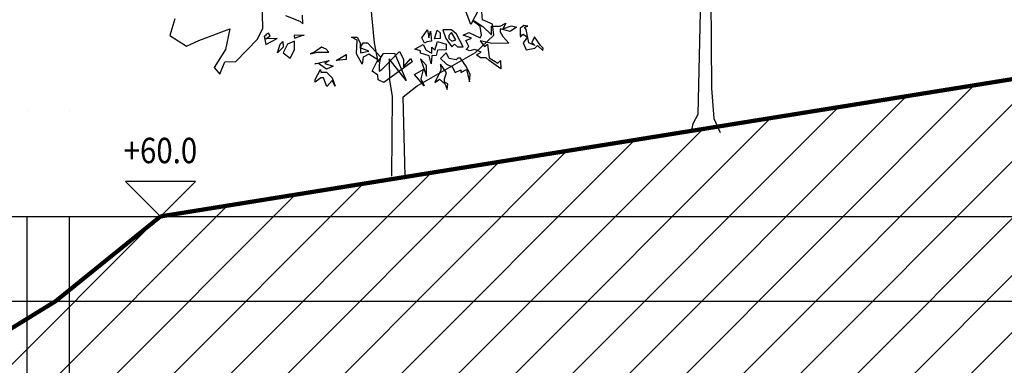
# Model space of a CAD drawing. Units: millimetres. Extents: x -525 to 800080, y -7476552 to -381351.
# Drawn here: x 728763 to 740404, y -5059086 to -5055003 of the extents above; entities that cross this region are included whole.
import ezdxf
from ezdxf.enums import TextEntityAlignment as Align

# ---------------------------------------------------------------- set-up
doc = ezdxf.new("R2010")
doc.units = ezdxf.units.MM
doc.linetypes.add('DIVIDE', pattern=[1.25, 0.5, -0.25, 0, -0.25, 0, -0.25])
for name, color, linetype in [('A-BORDER', 2, 'DIVIDE'), ('A-HAT', 252, 'Continuous'), ('A-SOL-253', 253, 'Continuous'), ('A-SYM', 7, 'Continuous'), ('A-TEXT', 4, 'Continuous')]:
    doc.layers.add(name, color=color, linetype=linetype)
doc.layers.add('A-Defpoints', color=191, linetype='Continuous', plot=False)
doc.styles.add('SHIN', font='gulim.ttc')

# ---------------------------------------------------------------- blocks, each defined once
blk = doc.blocks.new('X3')
at = {"linetype": 'Continuous'}
for p, q in [((409178.9, -42333, 0), (409155.1, -43296.7, 0)), ((409281.9, -43550.2, 0), (409273.9, -42342.5, 0)), ((409155.1, -43296.7, 0), (409127.4, -43590.7, 0)), ((409127.4, -43590.7, 0), (409063.7, -43726.2, 0)), ((409329.4, -43644.8, 0), (409281.9, -43550.2, 0)), ((409343.1, -43726.2, 0), (409329.4, -43644.8, 0))]:
    blk.add_line(p, q, dxfattribs=at)
blk = doc.blocks.new('RETAERGE')
at = {"linetype": 'Continuous'}
for p, q in [((1525, -1919.7, 0), (1521, -1697.2, 0)), ((2401.7, -1729.4, 0), (2432.5, -2037.3, 0)), ((3312.8, -1851.9, 0), (3303.1, -1754.4, 0)), ((1709.2, -1816.8, 0), (1826.3, -1861.3, 0)), ((1850, -1884, 0), (1848.7, -1814.3, 0)), ((3216.7, -1889.5, 0), (3172.4, -1766.1, 0)), ((3281.1, -1764.1, 0), (3216.7, -1889.5, 0)), ((811.3, -1843.6, 0), (769, -1977.9, 0)), ((1482.2, -2009.6, 0), (1525, -1919.7, 0)), ((1826.3, -1861.3, 0), (1850, -1884, 0)), ((3233, -1859.3, 0), (3244.6, -1859.1, 0)), ((3291.9, -1904.8, 0), (3233, -1859.3, 0)), ((3244.6, -1859.1, 0), (3315.1, -1904.4, 0)), ((3304.8, -1976.8, 0), (3291.9, -1904.8, 0)), ((3394.6, -1886.3, 0), (3312.8, -1851.9, 0)), ((3315.1, -1904.4, 0), (3386.1, -1972.8, 0)), ((3384.8, -1903.1, 0), (3454.7, -1901.9, 0)), ((3386.1, -1972.8, 0), (3384.8, -1903.1, 0)), ((3403.4, -1976.5, 0), (3394.6, -1886.3, 0)), ((3454.7, -1901.9, 0), (3500.6, -1877.8, 0)), ((3500.6, -1877.8, 0), (3478.3, -1924.8, 0)), ((3478.3, -1924.8, 0), (3547.6, -1900.2, 0)), ((3588.3, -1911.1, 0), (3536.2, -1946.3, 0)), ((3547.6, -1900.2, 0), (3588.3, -1911.1, 0)), ((3647.4, -1898.4, 0), (3617.7, -1922.3, 0)), ((3680.4, -1904.1, 0), (3647.4, -1898.4, 0)), ((3652.3, -1910, 0), (3680.4, -1904.1, 0)), ((3667.7, -1930.7, 0), (3652.3, -1910, 0)), ((769, -1977.9, 0), (904.1, -2064.6, 0)), ((1005.9, -2018.1, 0), (1258, -1924.5, 0)), ((1258, -1924.5, 0), (1221.8, -2091.3, 0)), ((1549.5, -1982.5, 0), (1537.8, -1982.7, 0)), ((1537.8, -1982.7, 0), (1550.8, -2052.2, 0)), ((1572.3, -1958.9, 0), (1549.3, -1970.9, 0)), ((1549.3, -1970.9, 0), (1549.5, -1982.5, 0)), ((1549.9, -2005.7, 0), (1585.9, -1981.2, 0)), ((1585.9, -1981.2, 0), (1572.3, -1958.9, 0)), ((1863.3, -1976.9, 0), (1782, -1978.3, 0)), ((1782, -1978.3, 0), (1782.4, -2001.6, 0)), ((1782.4, -2001.6, 0), (1851.6, -1977.1, 0)), ((1851.6, -1977.1, 0), (1863.3, -1976.9, 0)), ((2247.1, -1993.2, 0), (2293.6, -1992.4, 0)), ((2294.1, -2015.7, 0), (2247.1, -1993.2, 0)), ((2293.6, -1992.4, 0), (2317.7, -2038.5, 0)), ((2818.8, -1998.6, 0), (2863.7, -1931.9, 0)), ((2840.9, -2040.7, 0), (2818.8, -1998.6, 0)), ((2863.7, -1931.9, 0), (2875.1, -1997.6, 0)), ((2875.1, -1997.6, 0), (2890.3, -1944.6, 0)), ((2890.3, -1944.6, 0), (2898.7, -2023.6, 0)), ((2921.7, -2004.5, 0), (2943.7, -1934.3, 0)), ((2943.7, -1934.3, 0), (2967.3, -1957.1, 0)), ((2967.3, -1957.1, 0), (2968.1, -2003.6, 0)), ((3059.9, -1932.3, 0), (2990.2, -1933.5, 0)), ((2990.2, -1933.5, 0), (3014.6, -2002.8, 0)), ((3060.3, -1955.4, 0), (3037.5, -1979, 0)), ((3037.5, -1979, 0), (3038, -2002.4, 0)), ((3101.6, -1967.2, 0), (3059.9, -1932.3, 0)), ((3095.8, -2013.5, 0), (3060.3, -1955.4, 0)), ((3155.3, -2070, 0), (3101.6, -1967.2, 0)), ((3153.6, -1977, 0), (3199.7, -1952.9, 0)), ((3223.9, -1999, 0), (3153.6, -1977, 0)), ((3177.7, -2018.6, 0), (3223.9, -1999, 0)), ((3199.7, -1952.9, 0), (3293.6, -1997.8, 0)), ((3254.5, -2118, 0), (3403.4, -1976.5, 0)), ((3293.6, -1997.8, 0), (3304.8, -1976.8, 0)), ((3536.2, -1946.3, 0), (3455.1, -1925.2, 0)), ((3455.1, -1925.2, 0), (3455.5, -1948.4, 0)), ((3455.5, -1948.4, 0), (3477.6, -1986.9, 0)), ((3477.6, -1986.9, 0), (3526.9, -2040, 0)), ((3617.7, -1922.3, 0), (3618.7, -1980.3, 0)), ((3618.7, -1980.3, 0), (3641.8, -1968.2, 0)), ((3618.9, -1992, 0), (3641.8, -1968.2, 0)), ((3641.8, -1968.2, 0), (3677, -1990.9, 0)), ((3677, -1990.9, 0), (3643.1, -2037.9, 0)), ((3689.5, -2037.1, 0), (3667.7, -1930.7, 0)), ((3735.1, -1989.9, 0), (3712.8, -2036.7, 0)), ((3782.9, -2058.8, 0), (3735.1, -1989.9, 0)), ((904.1, -2064.6, 0), (1005.9, -2018.1, 0)), ((1307.2, -2191, 0), (1482.2, -2009.6, 0)), ((1642.8, -2004, 0), (1549.9, -2005.7, 0)), ((1550.8, -2052.2, 0), (1642.8, -2004, 0)), ((1644.9, -2120.2, 0), (1667, -2050.1, 0)), ((1690.6, -2072.9, 0), (1644.9, -2120.2, 0)), ((1667, -2050.1, 0), (1689.8, -2026.5, 0)), ((1689.8, -2026.5, 0), (1690.6, -2072.9, 0)), ((1725.6, -2049.1, 0), (1691.4, -2119.4, 0)), ((1782.8, -2024.8, 0), (1725.6, -2049.1, 0)), ((1784, -2094.5, 0), (1782.8, -2024.8, 0)), ((2002.8, -2072.6, 0), (1947.1, -2114.8, 0)), ((2039.7, -2090, 0), (2002.8, -2072.6, 0)), ((2287.1, -2126.8, 0), (2294.1, -2015.7, 0)), ((2317.7, -2038.5, 0), (2319.1, -2119.6, 0)), ((2318.4, -2079, 0), (2341, -2038, 0)), ((2388.8, -2106.9, 0), (2318.4, -2079, 0)), ((2341, -2038, 0), (2377.9, -2037.4, 0)), ((2377.9, -2037.4, 0), (2482.5, -2151.8, 0)), ((2432.5, -2037.3, 0), (2460.6, -2195.3, 0)), ((2761, -2088.7, 0), (2829.5, -2052.5, 0)), ((2829.5, -2052.5, 0), (2853.6, -2098.6, 0)), ((2858.8, -2028.8, 0), (2840.9, -2040.7, 0)), ((2898.7, -2023.6, 0), (2858.8, -2028.8, 0)), ((2900.5, -2121.1, 0), (2899.7, -2074.6, 0)), ((2899.7, -2074.6, 0), (2923.4, -2097.3, 0)), ((2968.1, -2003.6, 0), (2921.7, -2004.5, 0)), ((2923.4, -2097.3, 0), (2945.3, -2027.2, 0)), ((2945.3, -2027.2, 0), (3015.5, -2049.2, 0)), ((3014.6, -2002.8, 0), (3062.4, -2071.7, 0)), ((3015.5, -2049.2, 0), (3016.3, -2095.7, 0)), ((3038, -2002.4, 0), (3061.6, -2025.1, 0)), ((3061.6, -2025.1, 0), (3095.8, -2013.5, 0)), ((3062.4, -2071.7, 0), (3085.2, -2047.9, 0)), ((3085.2, -2047.9, 0), (3108.9, -2070.8, 0)), ((3108.9, -2070.8, 0), (3155.3, -2070, 0)), ((3201.8, -2069.2, 0), (3177.7, -2018.6, 0)), ((3179, -2092.8, 0), (3201.8, -2069.2, 0)), ((3387.3, -2042.5, 0), (3294, -2021, 0)), ((3294, -2021, 0), (3327.5, -2068.6, 0)), ((3327.5, -2068.6, 0), (3352.6, -2048.4, 0)), ((3352.6, -2048.4, 0), (3366.2, -2159.2, 0)), ((3526.9, -2040, 0), (3387.3, -2042.5, 0)), ((3643.1, -2037.9, 0), (3667.3, -2095.5, 0)), ((3736.4, -2059.6, 0), (3689.5, -2037.1, 0)), ((3712.8, -2036.7, 0), (3736.4, -2059.6, 0)), ((3736.8, -2082.8, 0), (3759.7, -2059.2, 0)), ((3759.7, -2059.2, 0), (3802.6, -2099.7, 0)), ((3806.5, -2081.5, 0), (3782.9, -2058.8, 0)), ((1221.8, -2091.3, 0), (1129.9, -2238.6, 0)), ((1691.4, -2119.4, 0), (1747.4, -2162.8, 0)), ((1747.4, -2162.8, 0), (1784, -2094.5, 0)), ((1911.5, -2127.1, 0), (1970.4, -2114.4, 0)), ((1947.1, -2114.8, 0), (1911.5, -2127.1, 0)), ((1970.4, -2114.4, 0), (2063.3, -2112.7, 0)), ((2063.3, -2112.7, 0), (2039.7, -2090, 0)), ((2123.4, -2181.4, 0), (2203.2, -2133.6, 0)), ((2203.2, -2133.6, 0), (2204, -2174.4, 0)), ((2332.4, -2211.7, 0), (2287.1, -2126.8, 0)), ((2319.1, -2119.6, 0), (2388.8, -2106.9, 0)), ((2343.1, -2154.3, 0), (2332.4, -2211.7, 0)), ((2389.2, -2130.2, 0), (2343.1, -2154.3, 0)), ((2459.8, -2175.4, 0), (2389.2, -2130.2, 0)), ((2460.6, -2195.3, 0), (2508.1, -2124.8, 0)), ((2482.5, -2151.8, 0), (2472.1, -2215.8, 0)), ((2493.8, -2254.9, 0), (2636.2, -2107.4, 0)), ((2508.1, -2124.8, 0), (2597.3, -2123.2, 0)), ((2597.3, -2123.2, 0), (2690.4, -2344.2, 0)), ((2636.2, -2107.4, 0), (2668.9, -2171.6, 0)), ((2807.3, -2104.3, 0), (2761, -2088.7, 0)), ((2780.3, -2387.2, 0), (3254.5, -2118, 0)), ((2807.6, -2122.8, 0), (2807.3, -2104.3, 0)), ((2877.7, -2144.7, 0), (2807.6, -2122.8, 0)), ((2853.6, -2098.6, 0), (2900.5, -2121.1, 0)), ((2895, -2208.2, 0), (2877.7, -2144.7, 0)), ((2900.9, -2144.3, 0), (2895, -2208.2, 0)), ((2935.8, -2141.5, 0), (2900.9, -2144.3, 0)), ((2946.6, -2096.9, 0), (2935.8, -2141.5, 0)), ((3016.3, -2095.7, 0), (2946.6, -2096.9, 0)), ((3016.7, -2119, 0), (2971, -2166.2, 0)), ((3040.9, -2165, 0), (3016.7, -2119, 0)), ((3209.5, -2103.9, 0), (3179, -2092.8, 0)), ((3248.7, -2091.5, 0), (3209.5, -2103.9, 0)), ((3301.9, -2113.9, 0), (3248.7, -2091.5, 0)), ((3262.8, -2135.7, 0), (3301.9, -2113.9, 0)), ((3296.2, -2160.4, 0), (3262.8, -2135.7, 0)), ((3343, -2159.6, 0), (3296.2, -2160.4, 0)), ((3366.6, -2182.4, 0), (3343, -2159.6, 0)), ((3366.2, -2159.2, 0), (3436.7, -2204.4, 0)), ((3667.3, -2095.5, 0), (3736.8, -2082.8, 0)), ((3802.6, -2099.7, 0), (3806.5, -2081.5, 0)), ((1129.9, -2238.6, 0), (1175.5, -2294, 0)), ((1175.5, -2294, 0), (1218.2, -2192.6, 0)), ((1218.2, -2192.6, 0), (1307.2, -2191, 0)), ((1948.7, -2207.8, 0), (2064.5, -2182.4, 0)), ((1978.8, -2207.3, 0), (1948.7, -2207.8, 0)), ((2042.6, -2252.7, 0), (1978.8, -2207.3, 0)), ((2064.5, -2182.4, 0), (2031.5, -2206.4, 0)), ((2031.5, -2206.4, 0), (2097.8, -2228.4, 0)), ((2097.8, -2228.4, 0), (2042.6, -2252.7, 0)), ((2204, -2174.4, 0), (2123.4, -2181.4, 0)), ((2414.9, -2269.2, 0), (2459.8, -2175.4, 0)), ((2472.1, -2215.8, 0), (2473, -2268.2, 0)), ((2739, -2193.7, 0), (2509.6, -2360.6, 0)), ((2690.4, -2344.2, 0), (2553.6, -2168.7, 0)), ((2553.6, -2168.7, 0), (2556.8, -2345.1, 0)), ((2668.9, -2171.6, 0), (2670, -2232, 0)), ((2670, -2232, 0), (2729.5, -2165, 0)), ((2729.5, -2165, 0), (2739, -2193.7, 0)), ((2855.8, -2222.1, 0), (2808.4, -2169.1, 0)), ((2808.4, -2169.1, 0), (2857.3, -2307.8, 0)), ((2857.3, -2307.8, 0), (2855.8, -2222.1, 0)), ((2971, -2166.2, 0), (3018.4, -2211.9, 0)), ((3019.6, -2281.6, 0), (2971.9, -2212.7, 0)), ((2971.9, -2212.7, 0), (2972.7, -2259.3, 0)), ((3018.4, -2211.9, 0), (3065.3, -2234.4, 0)), ((3099.1, -2175.6, 0), (3040.9, -2165, 0)), ((3065.3, -2234.4, 0), (3089.3, -2280.4, 0)), ((3110.6, -2163.7, 0), (3099.1, -2175.6, 0)), ((3133.8, -2163.3, 0), (3110.6, -2163.7, 0)), ((3181.5, -2232.3, 0), (3133.8, -2163.3, 0)), ((3212.9, -2294.8, 0), (3181.5, -2232.3, 0)), ((3460.9, -2250.5, 0), (3366.6, -2182.4, 0)), ((3436.7, -2204.4, 0), (3459.6, -2180.8, 0)), ((3459.6, -2180.8, 0), (3460.9, -2250.5, 0)), ((1951, -2337.1, 0), (1996.1, -2253.5, 0)), ((1996.1, -2253.5, 0), (1996.5, -2276.7, 0)), ((1996.5, -2276.7, 0), (2043, -2275.9, 0)), ((2043, -2275.9, 0), (2090.3, -2321.6, 0)), ((2090.3, -2321.6, 0), (2114.8, -2390.9, 0)), ((2462, -2301.6, 0), (2414.9, -2269.2, 0)), ((2462.7, -2338.1, 0), (2462, -2301.6, 0)), ((2473, -2268.2, 0), (2493.8, -2254.9, 0)), ((2758.2, -2296.3, 0), (2829.9, -2255.5, 0)), ((2838.9, -2387.1, 0), (2758.2, -2296.3, 0)), ((2829.9, -2255.5, 0), (2811.3, -2331.9, 0)), ((2972.7, -2259.3, 0), (2924.1, -2359.2, 0)), ((3002.7, -2331.5, 0), (3019.6, -2281.6, 0)), ((3089.3, -2280.4, 0), (3135.4, -2256.3, 0)), ((3135.4, -2256.3, 0), (3135.8, -2279.6, 0)), ((3135.8, -2279.6, 0), (3181.9, -2255.5, 0)), ((3181.9, -2255.5, 0), (3207.4, -2354.2, 0)), ((3207.4, -2354.2, 0), (3212.9, -2294.8, 0)), ((1951.4, -2358.9, 0), (1951, -2337.1, 0)), ((1997.3, -2323.2, 0), (1951.4, -2358.9, 0)), ((2020.6, -2322.8, 0), (1997.3, -2323.2, 0)), ((2045.1, -2392.1, 0), (2020.6, -2322.8, 0)), ((2090.8, -2344.8, 0), (2045.1, -2392.1, 0)), ((2114.8, -2390.9, 0), (2090.8, -2344.8, 0)), ((2509.6, -2360.6, 0), (2462.7, -2338.1, 0)), ((2556.8, -2345.1, 0), (2577.4, -2470.9, 0)), ((2666.2, -2478.1, 0), (2780.3, -2387.2, 0)), ((2811.3, -2331.9, 0), (2838.9, -2387.1, 0)), ((2924.1, -2359.2, 0), (2963.1, -2332.2, 0)), ((2963.1, -2332.2, 0), (3009.7, -2374.2, 0)), ((3003.1, -2357.8, 0), (3002.7, -2331.5, 0)), ((3029.7, -2370.5, 0), (3003.1, -2357.8, 0)), ((3009.7, -2374.2, 0), (3023.9, -2416.8, 0)), ((3023.9, -2416.8, 0), (3029.7, -2370.5, 0)), ((2577.4, -2470.9, 0), (2573, -3122, 0)), ((2682, -3122, 0), (2666.2, -2478.1, 0))]:
    blk.add_line(p, q, dxfattribs=at)
blk = doc.blocks.new('A$C68bffb47')
at = {"layer": 'A-SYM'}
blk.add_lwpolyline([(414, 0), (828, 414), (0, 414), (414, 0)], dxfattribs=at)
at = {"layer": 'A-TEXT', "style": 'SHIN', "width": 0.85}
blk.add_attdef('FL', text='', height=300, dxfattribs=at).set_placement((414, 629), align=Align.CENTER)

msp = doc.modelspace()

# ---------------------------------------------------------------- hatches: boundary and pattern name
at = {"layer": 'A-HAT'}
h = msp.add_hatch(dxfattribs=at)
h.set_pattern_fill('LINE', color=256, scale=150, angle=45)
h.set_pattern_definition([(45, (97989.74, -612094.3), (-336.759605, 336.759605), [])])
h.paths.add_polyline_path([(660527.5, -5072123.6), (660527.5, -5072327.3), (766313.7, -5072327.3), (766313.7, -5047327.3), (761476.5, -5052327.3), (730427.5, -5057327.3), (728391, -5058819.5), (728391, -5061027.3), (724436.4, -5061027.3), (723910.6, -5061327.3), (721346.3, -5062327.3), (718821, -5065115.6), (718821, -5068327.3), (689968, -5068327.3), (681069.4, -5069327.3), (673597.1, -5070327.3), (665781.3, -5071327.3)])

# ---------------------------------------------------------------- linework, layer by layer
at = {"layer": 'A-BORDER', "color": 5, "ltscale": 5000}
msp.add_lwpolyline([(728851, -5072327.3), (728851, -5041191.2)], dxfattribs=at)
at = {"layer": 'A-BORDER', "ltscale": 5000}
msp.add_lwpolyline([(729351, -5072327.3), (729351, -5041191.2)], dxfattribs=at)
at = {"layer": 'A-Defpoints'}
for points in [[(660527.5, -5057327.3), (766313.7, -5057327.3)], [(660527.5, -5058327.3), (766313.7, -5058327.3)]]:
    msp.add_lwpolyline(points, dxfattribs=at)
at = {"layer": 'A-HAT', "color": 252, "const_width": 50}
for points in [[(730427.5, -5057327.3), (761476.5, -5052327.3)], [(728391, -5058819.5), (729189.8, -5058327.3), (730427.5, -5057327.3)]]:
    msp.add_lwpolyline(points, dxfattribs=at)

# ---------------------------------------------------------------- block references
at = {"layer": 'A-SOL-253', "xscale": -1.209323519999999, "yscale": 1.209323519999999, "zscale": 1.209323519999999, "rotation": 358.9750006864552}
msp.add_blockref('X3', (1232601.6, -5012313.9, 0), dxfattribs=at)
at = {"layer": 'A-SOL-253', "xscale": 1.454112, "yscale": 1.454112, "zscale": 1.454112}
msp.add_blockref('RETAERGE', (729418.9, -5052312.7, 0), dxfattribs=at)
at = {"layer": 'A-SYM'}
msp.add_blockref('A$C68bffb47', (730013.5, -5057327.3), dxfattribs=at).add_auto_attribs({'FL': '+60.0'})

doc.saveas('drawing.dxf')
